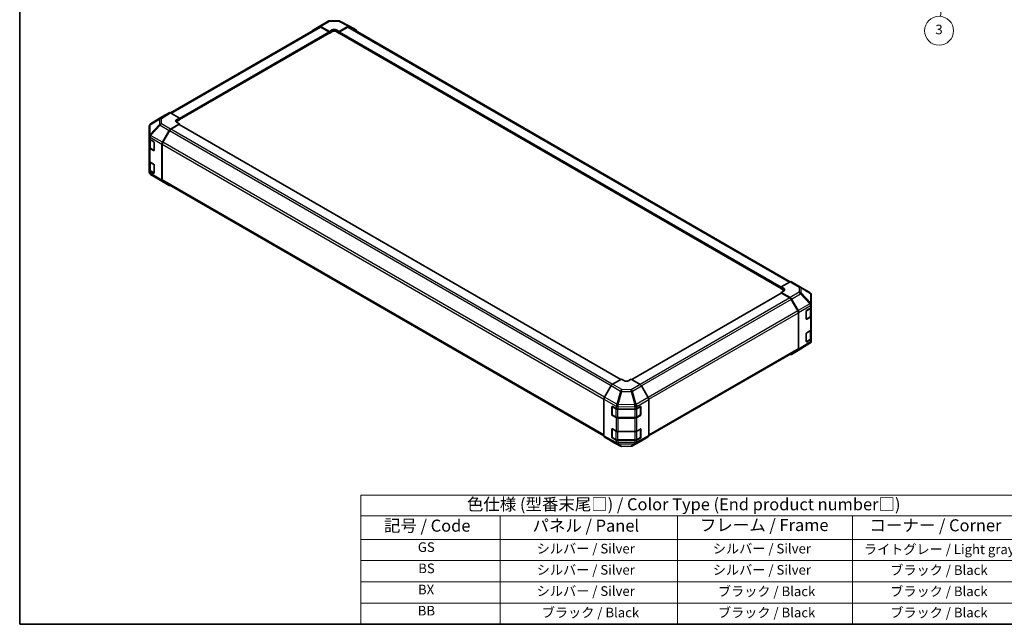
# Model space of a CAD drawing. Units: millimetres. Extents: x 0 to 7098, y 0 to 1265.
# Drawn here: x 0 to 511, y 0 to 313 of the extents above; entities that cross this region are included whole.
import ezdxf

# ---------------------------------------------------------------- set-up
doc = ezdxf.new("R2010")
doc.units = ezdxf.units.MM
for name, color, linetype, lineweight in [('Border (ISO)', 7, 'Continuous', 35), ('Symbol (ISO)', 7, 'Continuous', 18), ('Visible (ISO)', 7, 'Continuous', 35), ('Visible Narrow (ISO)', 7, 'Continuous', 25)]:
    doc.layers.add(name, color=color, linetype=linetype, lineweight=lineweight)
doc.layers.add('Symbol (TK)', color=100, linetype='Continuous', lineweight=18, true_color=0x00ff3f)
doc.styles.add('Note Text (TK)', font='txt')
doc.styles.add('Note Text (TK2)', font='txt')

# ---------------------------------------------------------------- blocks, each defined once
blk = doc.blocks.new('図面枠 tk図枠')
at = {"layer": 'Border (ISO)'}
for p, q in [((14.5, 289), (14.5, 8)), ((14.5, 8), (405.5, 8))]:
    blk.add_line(p, q, dxfattribs=at)
blk = doc.blocks.new('テーブル2')
at = {"layer": 'Symbol (ISO)'}
for p, q in [((85.27, 34.78), (222.5, 34.78)), ((85.27, 34.78), (85.27, 30.5)), ((222.5, 34.78), (222.5, 30.5)), ((85.27, 30.5), (222.5, 30.5)), ((85.27, 30.5), (85.27, 25.6)), ((114.21, 30.5), (114.21, 25.6)), ((150.97, 30.5), (150.97, 25.6)), ((187.31, 30.5), (187.31, 25.6)), ((222.5, 30.5), (222.5, 25.6)), ((85.27, 25.6), (222.5, 25.6)), ((85.27, 25.6), (85.27, 8)), ((114.21, 25.6), (114.21, 8)), ((150.97, 25.6), (150.97, 8)), ((187.31, 25.6), (187.31, 8)), ((222.5, 25.6), (222.5, 8)), ((85.27, 21.2), (222.5, 21.2)), ((85.27, 16.8), (222.5, 16.8)), ((85.27, 12.4), (222.5, 12.4)), ((85.27, 8), (222.5, 8))]:
    blk.add_line(p, q, dxfattribs=at)
at = {"layer": 'Symbol (ISO)', "color": 7, "attachment_point": 7}
for s, insert, char_height, style in [('色仕様 (型番末尾□) / Color Type (End product number□)', (107.31, 30.86), 2.5, 'Note Text (TK)'), ('記号 / Code', (90.1, 26.43), 2.5, 'Note Text (TK)'), ('パネル / Panel', (120.92, 26.43), 2.5, 'Note Text (TK)'), ('フレーム / Frame', (155.66, 26.56), 2.5, 'Note Text (TK)'), ('コーナー / Corner', (190.85, 26.5), 2.5, 'Note Text (TK)'), ('GS', (97.12, 22.38), 2, 'Note Text (TK2)'), ('シルバー / Silver', (121.79, 22.07), 2, 'Note Text (TK2)'), ('シルバー / Silver', (158.34, 22.07), 2, 'Note Text (TK2)'), ('ライトグレー / Light gray', (189.68, 21.93), 2, 'Note Text (TK2)'), ('BS', (97.2, 17.98), 2, 'Note Text (TK2)'), ('シルバー / Silver', (121.79, 17.67), 2, 'Note Text (TK2)'), ('シルバー / Silver', (158.34, 17.67), 2, 'Note Text (TK2)'), ('ブラック / Black', (195.15, 17.61), 2, 'Note Text (TK2)'), ('BX', (97.15, 13.58), 2, 'Note Text (TK2)'), ('シルバー / Silver', (121.79, 13.27), 2, 'Note Text (TK2)'), ('ブラック / Black', (159.39, 13.21), 2, 'Note Text (TK2)'), ('ブラック / Black', (195.15, 13.21), 2, 'Note Text (TK2)'), ('BB', (97.1, 9.2), 2, 'Note Text (TK2)'), ('ブラック / Black', (122.84, 8.81), 2, 'Note Text (TK2)'), ('ブラック / Black', (159.39, 8.81), 2, 'Note Text (TK2)'), ('ブラック / Black', (195.15, 8.81), 2, 'Note Text (TK2)')]:
    blk.add_mtext(s, dxfattribs=dict(at, insert=insert, char_height=char_height, style=style))
blk = doc.blocks.new('バルーン4')
at = {"layer": 'Symbol (TK)', "color": 100, "true_color": 0x00ff40}
for p, q in [((207.39, 150.67), (206.62, 148.24)), ((207.12, 148.19), (207.39, 150.67)), ((207.61, 148.13), (207.39, 150.67)), ((207.12, 148.19), (205.59, 134.08))]:
    blk.add_line(p, q, dxfattribs=at)
at = {"layer": 'Symbol (TK)'}
blk.add_circle((205.27, 131.11), 3, dxfattribs=at)
at = {"layer": 'Symbol (TK)', "color": 7, "insert": (205.27, 131.1), "char_height": 2, "attachment_point": 5, "style": 'Note Text (TK2)'}
blk.add_mtext('3', dxfattribs=at)

msp = doc.modelspace()

# ---------------------------------------------------------------- linework, layer by layer
at = {"layer": 'Visible (ISO)'}
for p, q in [((155.3148, 309.9902), (160.0336, 312.7146)), ((160.7335, 312.9059), (165.4423, 312.9533)), ((166.1333, 312.783), (171.0338, 310.1479)), ((78.2211, 265.1713), (155.4546, 309.7621)), ((82.8679, 261.668), (160.5757, 306.5326)), ((151.848, 307.9181), (155.3086, 309.9865)), ((156.0115, 309.9294), (160.6497, 307.345)), ((160.3971, 307.2501), (156.1688, 309.6913)), ((160.5017, 306.4899), (160.6497, 306.4045)), ((160.6497, 307.345), (162.1649, 308.2199)), ((160.6497, 306.4045), (160.6497, 307.345)), ((162.1649, 307.2793), (160.6497, 306.4045)), ((160.6497, 306.6961), (160.6497, 306.8127)), ((164.1852, 308.2402), (165.7004, 307.3959)), ((165.7004, 306.4045), (164.1852, 307.2793)), ((165.7004, 307.3959), (170.3322, 310.0701)), ((165.7004, 307.3959), (165.7004, 306.4045)), ((165.7004, 306.8127), (165.7004, 306.6961)), ((165.7004, 306.4045), (165.8484, 306.4899)), ((165.7744, 306.5326), (395.0051, 174.1862)), ((170.1812, 309.6913), (165.953, 307.2501)), ((170.8955, 309.7621), (399.7901, 177.6097)), ((171.0464, 310.1409), (174.496, 308.1492)), ((74.06, 263.2345), (67.8995, 259.425)), ((77.522, 265.2335), (74.0723, 263.2419)), ((82.8679, 262.4886), (78.2362, 265.1628)), ((81.3527, 261.5833), (82.8679, 262.4886)), ((82.8679, 261.4972), (81.3527, 260.6223)), ((82.8679, 262.4886), (82.8679, 261.4972)), ((82.8679, 261.9054), (82.8679, 261.7888)), ((67.2106, 258.1932), (67.2106, 253.0869)), ((67.4671, 259.01), (67.4788, 259.0267)), ((74.0662, 249.9314), (77.5269, 255.9958)), ((77.6728, 255.9399), (74.2239, 249.9663)), ((78.2297, 256.7503), (82.8679, 259.5217)), ((82.6154, 259.1352), (78.3871, 256.694)), ((82.8679, 259.5217), (81.3527, 260.3965)), ((311.7721, 126.9523), (82.794, 259.1528)), ((82.8679, 259.1101), (82.8679, 259.5217)), ((67.2106, 253.0869), (67.2106, 253.0791)), ((67.2106, 253.0791), (67.2106, 251.9242)), ((67.2106, 247.2585), (67.2106, 251.9242)), ((67.4126, 251.5014), (67.4126, 247.4335)), ((67.629, 251.341), (69.4834, 250.2703)), ((67.2106, 247.2585), (67.2106, 240.26)), ((69.4834, 245.6046), (67.629, 246.6753)), ((67.8754, 246.7522), (69.728, 245.6825)), ((69.7359, 249.8329), (69.7359, 245.7504)), ((73.7765, 248.9466), (73.7765, 230.3068)), ((73.9281, 248.9707), (73.9281, 230.4577)), ((67.2106, 235.5943), (67.2106, 240.26)), ((67.2106, 235.5943), (67.2106, 234.4393)), ((67.4126, 239.8371), (67.4126, 235.7692)), ((67.629, 239.6768), (69.4834, 238.6061)), ((69.4834, 233.9404), (67.629, 235.0111)), ((67.8754, 235.0879), (69.728, 234.0183)), ((69.7359, 238.1687), (69.7359, 234.0862)), ((67.2106, 234.4393), (67.2106, 234.4393)), ((72.8011, 230.3166), (67.9116, 233.2098)), ((72.8143, 230.3089), (77.5331, 227.5845)), ((77.5269, 227.5881), (74.0662, 229.6565)), ((74.2239, 229.8037), (303.0813, 97.6729)), ((399.6432, 177.5403), (395.0051, 174.956)), ((395.0051, 174.0154), (395.0051, 174.956)), ((395.0051, 174.956), (396.5203, 174.0811)), ((395.0051, 174.307), (395.0051, 174.4236)), ((396.5203, 173.1406), (395.0051, 174.0154)), ((400.3399, 177.6011), (405.0587, 174.8767)), ((405.0719, 174.8689), (409.9613, 171.9757)), ((395.079, 171.6711), (317.5736, 126.9233)), ((396.5203, 172.9351), (395.0051, 172.0908)), ((395.0051, 172.0908), (399.6368, 169.4166)), ((395.0051, 172.0908), (395.0051, 171.6284)), ((399.4859, 169.2122), (395.2576, 171.6534)), ((400.351, 168.6627), (403.8006, 162.6878)), ((410.6624, 165.8152), (410.6624, 170.7463)), ((403.649, 162.4845), (400.2002, 168.4582)), ((408.3146, 162.8318), (410.2615, 163.9958)), ((410.4604, 159.9517), (410.4604, 164.1459)), ((410.6624, 164.5687), (410.6624, 165.8152)), ((410.6624, 164.5687), (410.6624, 159.903)), ((403.9449, 142.9759), (403.9449, 161.4889)), ((404.0964, 161.6924), (404.0964, 142.5975)), ((408.0665, 158.3094), (408.0665, 162.3919)), ((408.1432, 158.1997), (409.9976, 159.2704)), ((410.2615, 159.3301), (408.3146, 158.1661)), ((410.6624, 152.9045), (410.6624, 159.903)), ((408.0665, 146.6452), (408.0665, 150.7276)), ((408.3146, 151.1676), (410.2615, 152.3315)), ((410.4604, 148.2875), (410.4604, 152.4816)), ((410.6624, 152.9045), (410.6624, 148.2388)), ((410.6624, 146.9923), (410.6624, 148.2388)), ((409.9735, 145.7605), (403.813, 141.951)), ((408.1432, 146.5355), (409.9976, 147.6062)), ((410.2615, 147.6658), (408.3146, 146.5019)), ((410.4059, 146.1756), (410.3942, 146.1588)), ((326.2855, 97.6561), (403.649, 142.322)), ((403.8006, 141.9436), (400.351, 139.952)), ((306.8266, 123.7554), (303.377, 117.7805)), ((312.1725, 127.1835), (307.5408, 124.5093)), ((313.6878, 126.2781), (312.1725, 127.1835)), ((317.2233, 127.1326), (315.7081, 126.2578)), ((321.8615, 124.3612), (317.2233, 127.1326)), ((326.025, 117.5423), (322.5643, 123.6068)), ((303.0812, 116.785), (303.0812, 97.6902)), ((307.1923, 108.7364), (307.1923, 112.8189)), ((307.3116, 112.9531), (307.3116, 108.6373)), ((307.4493, 112.9672), (309.4653, 111.8432)), ((320.1671, 111.8533), (322.0215, 112.924)), ((322.0843, 112.951), (322.0843, 108.6373)), ((322.2741, 112.7781), (322.2741, 108.6957)), ((326.3147, 116.5575), (326.3147, 97.9177)), ((307.4187, 108.4518), (309.2731, 107.3811)), ((309.4653, 107.1775), (307.4493, 108.3015)), ((310.4576, 111.6117), (319.157, 111.6117)), ((320.1227, 107.3811), (321.9772, 108.4518)), ((322.0215, 108.2583), (320.1671, 107.1876)), ((310.2389, 107.1471), (319.157, 107.1471)), ((319.157, 106.946), (310.4576, 106.946)), ((307.1923, 97.0721), (307.1923, 101.1546)), ((307.3116, 101.2889), (307.3116, 96.9731)), ((307.4493, 101.303), (309.4653, 100.179)), ((310.4576, 99.9475), (319.157, 99.9475)), ((320.1671, 100.1891), (322.0215, 101.2597)), ((322.0843, 101.2868), (322.0843, 96.9731)), ((322.2741, 101.1139), (322.2741, 97.0314)), ((322.5643, 95.199), (326.025, 97.2674)), ((303.377, 97.0363), (306.8266, 95.0447)), ((306.8392, 95.0377), (311.7397, 92.4025)), ((307.4187, 96.7875), (309.2731, 95.7169)), ((309.4653, 95.5133), (307.4493, 96.6373)), ((310.2389, 95.4828), (319.157, 95.4828)), ((319.157, 95.2818), (310.4576, 95.2818)), ((312.4307, 92.2322), (317.1394, 92.2797)), ((317.8393, 92.471), (322.5581, 95.1954)), ((320.1227, 95.7169), (321.9772, 96.7875)), ((322.0215, 96.594), (320.1671, 95.5234))]:
    msp.add_line(p, q, dxfattribs=at)
for centre, radius, start, end in [((160.7479, 311.4774), 1.4286, 90.577389, 120), ((165.4567, 311.5248), 1.4286, 61.731699, 90.577389), ((68.6391, 258.1932), 1.4286, 145.128708, 180), ((68.6508, 258.21), 1.4286, 121.731699, 145.128708), ((68.6391, 234.4393), 1.4286, 180, 239.386066), ((73.5286, 231.5461), 1.4286, 239.386066, 240), ((404.3444, 173.6395), 1.4286, 59.386066, 60), ((409.2338, 170.7463), 1.4286, 0, 59.386066), ((408.036, 158.3853), 0.2143, 288.129254, 300), ((408.036, 146.7211), 0.2143, 288.129254, 300), ((409.2222, 146.9756), 1.4286, 301.731699, 325.128708), ((409.2338, 146.9923), 1.4286, 325.128708, 0), ((307.5258, 112.9531), 0.2143, 168.129254, 180), ((307.5258, 108.6373), 0.2143, 180, 240), ((321.87, 108.6373), 0.2143, 300, 0), ((307.5258, 101.2889), 0.2143, 168.129254, 180), ((307.5258, 96.9731), 0.2143, 180, 240), ((312.4163, 93.6607), 1.4286, 241.731699, 270.577389), ((317.1251, 93.7082), 1.4286, 270.577389, 300), ((321.87, 96.9731), 0.2143, 300, 0)]:
    msp.add_arc(centre, radius, start, end, dxfattribs=at)
for centre, major_axis, ratio, start_param, end_param in [((152.5684, 306.6846), (-0.7143, 1.2372), 0.57735027, 0.00872665, 0.54430201), ((156.0291, 308.753), (-0.7143, 1.2372), 0.57735027, 5.51524044, 6.29191195), ((156.1688, 308.5249), (-0.7143, 1.2372), 0.57735027, 5.49778714, 6.28318531), ((160.3971, 306.9585), (-0.1786, 0.3093), 0.57735027, 3.92699082, 5.49778714), ((160.3971, 306.8419), (0.1786, -0.3093), 0.57735027, 0, 0.78539816), ((163.175, 307.657), (-1.4285, -0.0212), 0.56718765, 3.91856353, 5.48935986), ((163.175, 306.6961), (-1.4286, 0), 0.57735027, 3.92699082, 5.49778714), ((165.953, 306.9585), (-0.1786, -0.3093), 0.57735027, 3.92699082, 5.49778714), ((165.953, 306.8419), (-0.1786, -0.3093), 0.57735027, 5.49778714, 6.28318531), ((170.1812, 308.5249), (0.7143, 1.2372), 0.57735027, 0, 0.78539816), ((170.3319, 308.9033), (0.7145, 1.2376), 0.57717444, 0, 0.78524587), ((173.7815, 306.9117), (0.7145, 1.2376), 0.57717444, 5.51284541, 6.28318531), ((74.7869, 262.0044), (-0.7145, 1.2376), 0.57717444, 0, 0.01744798), ((78.2365, 263.996), (-0.7145, 1.2376), 0.57717444, 5.49793944, 6.28318531), ((82.3628, 261.0001), (1.4285, 0.022), 0.58733688, 2.34715785, 3.91795418), ((82.3628, 260.0391), (-1.4286, 0), 0.57735027, 5.49778714, 5.67621661), ((78.2474, 255.5943), (0.7143, 1.2372), 0.57735027, 0.80285146, 1.57952297), ((78.3871, 255.5275), (-0.7143, -1.2372), 0.57735027, 3.92699082, 4.71238898), ((82.6154, 258.8436), (0.1786, 0.3093), 0.57735027, 0, 0.78539816), ((68.6391, 251.9242), (-1.4286, 0), 0.57735027, 0, 0.78539816), ((68.6391, 247.2585), (-1.4286, 0), 0.57735027, 0, 0.78539816), ((69.4834, 249.9787), (-0.1786, 0.3093), 0.57735027, 3.92699082, 5.49778714), ((69.4834, 245.8963), (0.1786, -0.3093), 0.57735027, 5.49778714, 7.06858347), ((74.7867, 249.5298), (0.7143, 1.2372), 0.57735027, 1.57952297, 2.35619449), ((74.9382, 249.5539), (-0.7143, -1.2372), 0.57735027, 4.71238898, 5.49778714), ((68.6391, 240.26), (-1.4286, 0), 0.57735027, 0, 0.78539816), ((68.6391, 235.5943), (-1.4286, 0), 0.57735027, 0, 0.78539816), ((69.4834, 238.3145), (-0.1786, 0.3093), 0.57735027, 3.92699082, 5.49778714), ((69.4834, 234.232), (0.1786, -0.3093), 0.57735027, 5.49778714, 7.06858347), ((74.7867, 230.89), (-0.7143, -1.2372), 0.57735027, 5.49778714, 6.27445866), ((74.9382, 231.0409), (-0.7143, -1.2372), 0.57735027, 5.49778714, 6.28318531), ((78.2474, 228.8216), (-0.7143, -1.2372), 0.57735027, 6.27445866, 6.90497801), ((395.5101, 173.5183), (-1.4285, 0.0212), 0.56718765, 2.36462177, 3.9354181), ((399.6256, 176.3639), (0.7143, 1.2372), 0.57735027, 0, 0.76794487), ((395.2576, 171.3618), (-0.1786, 0.3093), 0.57735027, 5.49778714, 6.28318531), ((395.5101, 172.5574), (-1.4286, 0), 0.57735027, 3.76091871, 3.92699082), ((399.4859, 168.0458), (-0.7143, 1.2372), 0.57735027, 4.71238898, 5.49778714), ((399.6365, 168.2502), (0.7143, -1.2372), 0.57752615, 1.57079633, 2.3560422), ((409.2338, 164.5687), (1.4286, 0), 0.57735027, 5.51524044, 6.28318531), ((402.9348, 162.0721), (-0.7143, 1.2372), 0.57735027, 3.92699082, 4.71238898), ((403.0861, 162.2753), (0.7143, -1.2372), 0.57752615, 0.78555046, 1.57079633), ((408.3146, 162.5402), (-0.174, -0.3119), 0.56718765, 3.91856353, 5.48935986), ((409.2338, 159.903), (1.4286, 0), 0.57735027, 5.51524044, 6.28318531), ((408.3146, 158.4577), (-0.174, -0.3119), 0.56718765, 5.48935986, 7.06015619), ((408.3146, 150.876), (-0.174, -0.3119), 0.56718765, 3.91856353, 5.48935986), ((409.2338, 152.9045), (1.4286, 0), 0.57735027, 5.51524044, 6.28318531), ((409.2338, 148.2388), (1.4286, 0), 0.57735027, 5.51524044, 6.28318531), ((408.3146, 146.7935), (-0.174, -0.3119), 0.56718765, 5.48935986, 7.06015619), ((399.6365, 141.1895), (0.7145, -1.2376), 0.57717444, 5.51284541, 6.28318531), ((402.9348, 143.5592), (0.7143, -1.2372), 0.57735027, 0, 0.78539816), ((403.0861, 143.1812), (0.7145, -1.2376), 0.57717444, 0, 0.78524587), ((307.5411, 123.3429), (-0.7143, -1.2372), 0.57752615, 3.92714311, 4.71238898), ((314.6979, 126.8613), (1.4285, -0.022), 0.58733688, 3.93602746, 5.50682378), ((321.8439, 123.2052), (-0.7143, 1.2372), 0.57735027, 4.70366233, 5.48033385), ((304.0915, 117.368), (-0.7143, -1.2372), 0.57752615, 4.71238898, 5.49763485), ((325.3045, 117.1408), (-0.7143, 1.2372), 0.57735027, 3.92699082, 4.70366233), ((307.4493, 112.6756), (0.1833, -0.3065), 0.58733688, 2.34715785, 3.91795418), ((322.0215, 112.6323), (0.1786, 0.3093), 0.57735027, 5.49778714, 7.06858347), ((307.4493, 108.5931), (0.1833, -0.3065), 0.58733688, 3.91795418, 5.4887505), ((310.4576, 112.4365), (1.4286, 0), 0.57735027, 3.94444411, 4.71238898), ((319.157, 112.4365), (1.4286, 0), 0.57735027, 4.71238898, 5.49778714), ((322.0215, 108.5499), (0.1786, 0.3093), 0.57735027, 3.92699082, 5.49778714), ((310.4576, 107.7708), (-1.4286, 0), 0.57735027, 0.80285146, 1.57079633), ((319.157, 107.7708), (-1.4286, 0), 0.57735027, 1.57079633, 2.35619449), ((304.0915, 98.2739), (-0.7145, -1.2376), 0.57717444, 5.49793944, 6.28318531), ((307.4493, 101.0114), (0.1833, -0.3065), 0.58733688, 2.34715785, 3.91795418), ((307.4493, 96.9289), (0.1833, -0.3065), 0.58733688, 3.91795418, 5.4887505), ((310.4576, 100.7723), (1.4286, 0), 0.57735027, 3.94444411, 4.71238898), ((319.157, 100.7723), (1.4286, 0), 0.57735027, 4.71238898, 5.49778714), ((322.0215, 100.9681), (0.1786, 0.3093), 0.57735027, 5.49778714, 7.06858347), ((325.3045, 98.5009), (0.7143, -1.2372), 0.57735027, 0.00872665, 0.78539816), ((307.5411, 96.2822), (-0.7145, -1.2376), 0.57717444, 0, 0.01744798), ((310.4576, 96.1066), (-1.4286, 0), 0.57735027, 0.80285146, 1.57079633), ((319.157, 96.1066), (-1.4286, 0), 0.57735027, 1.57079633, 2.35619449), ((322.0215, 96.8856), (0.1786, 0.3093), 0.57735027, 3.92699082, 5.49778714), ((321.8439, 96.4326), (0.7143, -1.2372), 0.57735027, 0, 0.00872665)]:
    msp.add_ellipse(centre, major_axis=major_axis, ratio=ratio, start_param=start_param, end_param=end_param, dxfattribs=at)
for points, knots in [([(67.4126, 247.4335), (67.4126, 247.3773), (67.4203, 247.3212), (67.45, 247.213), (67.4719, 247.1609), (67.5272, 247.0626), (67.5606, 247.0164), (67.6365, 246.9304), (67.6791, 246.8905), (67.7718, 246.8168), (67.822, 246.783), (67.8754, 246.7522)], [0.785398163, 0.785398163, 0.785398163, 0.785398163, 0.942477796, 0.942477796, 1.099557429, 1.099557429, 1.256637061, 1.256637061, 1.413716694, 1.413716694, 1.570796327, 1.570796327, 1.570796327, 1.570796327]), ([(67.4126, 235.7692), (67.4126, 235.7131), (67.4203, 235.657), (67.45, 235.5488), (67.4719, 235.4966), (67.5272, 235.3984), (67.5606, 235.3522), (67.6365, 235.2661), (67.6791, 235.2262), (67.7718, 235.1525), (67.822, 235.1187), (67.8754, 235.0879)], [0.785398163, 0.785398163, 0.785398163, 0.785398163, 0.942477796, 0.942477796, 1.099557429, 1.099557429, 1.256637061, 1.256637061, 1.413716694, 1.413716694, 1.570796327, 1.570796327, 1.570796327, 1.570796327]), ([(409.9976, 159.2704), (410.051, 159.3012), (410.1011, 159.335), (410.1939, 159.4087), (410.2365, 159.4486), (410.3124, 159.5347), (410.3458, 159.5808), (410.4011, 159.6791), (410.423, 159.7312), (410.4527, 159.8395), (410.4604, 159.8956), (410.4604, 159.9517)], [0, 0, 0, 0, 0.157079633, 0.157079633, 0.314159265, 0.314159265, 0.471238898, 0.471238898, 0.628318531, 0.628318531, 0.785398163, 0.785398163, 0.785398163, 0.785398163]), ([(409.9976, 147.6062), (410.051, 147.637), (410.1011, 147.6708), (410.1939, 147.7445), (410.2365, 147.7844), (410.3124, 147.8704), (410.3458, 147.9166), (410.4011, 148.0149), (410.423, 148.067), (410.4527, 148.1752), (410.4604, 148.2313), (410.4604, 148.2875)], [0, 0, 0, 0, 0.157079633, 0.157079633, 0.314159265, 0.314159265, 0.471238898, 0.471238898, 0.628318531, 0.628318531, 0.785398163, 0.785398163, 0.785398163, 0.785398163]), ([(309.2731, 107.3811), (309.3265, 107.3503), (309.3831, 107.3225), (309.5015, 107.2728), (309.5633, 107.251), (309.691, 107.2134), (309.7569, 107.1977), (309.8914, 107.1724), (309.9601, 107.1629), (310.0988, 107.1502), (310.1688, 107.1471), (310.2389, 107.1471)], [0, 0, 0, 0, 0.157079633, 0.157079633, 0.314159265, 0.314159265, 0.471238898, 0.471238898, 0.628318531, 0.628318531, 0.785398163, 0.785398163, 0.785398163, 0.785398163]), ([(319.157, 107.1471), (319.227, 107.1471), (319.2971, 107.1502), (319.4358, 107.1629), (319.5044, 107.1724), (319.639, 107.1977), (319.7049, 107.2134), (319.8326, 107.251), (319.8944, 107.2728), (320.0128, 107.3225), (320.0694, 107.3503), (320.1227, 107.3811)], [0.785398163, 0.785398163, 0.785398163, 0.785398163, 0.942477796, 0.942477796, 1.099557429, 1.099557429, 1.256637061, 1.256637061, 1.413716694, 1.413716694, 1.570796327, 1.570796327, 1.570796327, 1.570796327]), ([(309.2731, 95.7169), (309.3265, 95.6861), (309.3831, 95.6582), (309.5015, 95.6086), (309.5633, 95.5867), (309.691, 95.5492), (309.7569, 95.5334), (309.8914, 95.5082), (309.9601, 95.4987), (310.0988, 95.486), (310.1688, 95.4828), (310.2389, 95.4828)], [0, 0, 0, 0, 0.157079633, 0.157079633, 0.314159265, 0.314159265, 0.471238898, 0.471238898, 0.628318531, 0.628318531, 0.785398163, 0.785398163, 0.785398163, 0.785398163]), ([(319.157, 95.4828), (319.227, 95.4828), (319.2971, 95.486), (319.4358, 95.4987), (319.5044, 95.5082), (319.639, 95.5334), (319.7049, 95.5492), (319.8326, 95.5867), (319.8944, 95.6086), (320.0128, 95.6582), (320.0694, 95.6861), (320.1227, 95.7169)], [0.785398163, 0.785398163, 0.785398163, 0.785398163, 0.942477796, 0.942477796, 1.099557429, 1.099557429, 1.256637061, 1.256637061, 1.413716694, 1.413716694, 1.570796327, 1.570796327, 1.570796327, 1.570796327])]:
    msp.add_open_spline(points, degree=3, knots=knots, dxfattribs=at)
at = {"layer": 'Visible Narrow (ISO)'}
for p, q in [((156.0115, 309.9294), (160.7303, 312.6538)), ((160.7303, 312.6538), (165.4391, 312.7013)), ((165.4391, 312.7013), (170.3322, 310.0701)), ((78.6396, 264.9298), (156.1688, 309.6913)), ((82.8679, 262.4886), (160.3971, 307.2501)), ((82.8679, 261.9054), (160.6497, 306.8127)), ((82.8679, 261.7888), (160.6497, 306.6961)), ((162.1649, 307.2793), (162.1649, 308.2199)), ((164.1852, 307.2793), (164.1852, 308.2402)), ((165.7004, 306.8127), (395.0051, 174.4236)), ((165.7004, 306.6961), (395.0051, 174.307)), ((165.953, 307.2501), (395.0499, 174.9809)), ((170.1812, 309.6913), (399.3533, 177.3788)), ((67.6344, 259.0224), (72.5122, 261.8972)), ((67.9118, 259.4324), (74.0723, 263.2419)), ((72.7896, 262.3071), (67.9118, 259.4324)), ((72.5122, 261.8972), (72.5122, 259.1311)), ((77.522, 265.2335), (72.7896, 262.3071)), ((73.5109, 262.2408), (78.2362, 265.1628)), ((73.5109, 259.4747), (73.5109, 262.2408)), ((81.3527, 260.6223), (81.3527, 261.5833)), ((72.5122, 259.1311), (67.6228, 253.8993)), ((67.6228, 259.0057), (67.6344, 259.0224)), ((67.6228, 253.8993), (67.6228, 259.0057)), ((67.9186, 253.4885), (72.8081, 258.7202)), ((72.8081, 258.7202), (77.5269, 255.9958)), ((78.2297, 256.7503), (73.5109, 259.4747)), ((306.7757, 123.6673), (77.6728, 255.9399)), ((307.4438, 124.448), (78.3871, 256.694)), ((311.6675, 126.8919), (82.6154, 259.1352)), ((67.629, 252.4959), (73.7765, 248.9466)), ((67.629, 251.341), (67.629, 252.4959)), ((67.831, 251.166), (69.6349, 250.1245)), ((67.831, 246.8503), (67.831, 251.166)), ((67.9186, 253.4807), (67.9186, 253.4885)), ((74.0662, 249.9314), (67.9186, 253.4807)), ((67.629, 239.6768), (67.629, 246.6753)), ((69.6854, 245.7796), (67.831, 246.8503)), ((69.6732, 245.7142), (69.4834, 245.6046)), ((69.6854, 250.0371), (69.6854, 245.7796)), ((73.9281, 248.9707), (303.0812, 116.6691)), ((303.3286, 117.6927), (74.2239, 249.9663)), ((67.629, 233.8561), (67.629, 235.0111)), ((67.831, 239.5018), (69.6349, 238.4603)), ((67.831, 235.186), (67.831, 239.5018)), ((69.6854, 234.1154), (67.831, 235.186)), ((69.6854, 238.3728), (69.6854, 234.1154)), ((73.7765, 230.3068), (67.629, 233.8561)), ((67.9186, 233.2058), (74.0662, 229.6565)), ((67.9186, 233.2057), (67.9186, 233.2058)), ((72.8081, 230.3125), (67.9186, 233.2057)), ((69.6732, 234.05), (69.4834, 233.9404)), ((77.5269, 227.5881), (72.8081, 230.3125)), ((303.0812, 98.1561), (73.9281, 230.4577)), ((396.5203, 173.1406), (396.5203, 174.0811)), ((399.6432, 177.5403), (404.362, 174.8159)), ((404.362, 174.8159), (404.362, 172.1448)), ((405.3608, 171.7951), (405.3608, 174.4663)), ((405.3608, 174.4663), (410.2502, 171.5731)), ((395.2576, 171.6534), (317.6764, 126.8619)), ((399.4859, 169.2122), (321.8321, 124.3788)), ((404.362, 172.1448), (399.6368, 169.4166)), ((400.351, 168.6627), (405.0834, 171.395)), ((405.0834, 171.395), (409.9612, 166.2446)), ((410.2385, 166.6447), (405.3608, 171.7951)), ((410.2502, 171.5731), (410.2502, 166.6419)), ((400.2002, 168.4582), (322.5521, 123.628)), ((409.9612, 166.2446), (403.8006, 162.6878)), ((404.0964, 161.6924), (410.2498, 165.245)), ((408.1875, 162.6136), (410.042, 163.6843)), ((410.042, 163.6843), (410.042, 159.3685)), ((410.2502, 166.6419), (410.2385, 166.6447)), ((410.2498, 165.245), (410.2615, 165.2422)), ((410.2615, 165.2422), (410.2615, 163.9958)), ((403.649, 162.4845), (325.971, 117.6371)), ((326.3105, 116.6666), (403.9449, 161.4889)), ((408.1875, 158.2978), (408.1875, 162.6136)), ((410.042, 159.3685), (408.1875, 158.2978)), ((410.2615, 159.3301), (410.2615, 152.3315)), ((408.3146, 158.1661), (408.1998, 158.2324)), ((408.1875, 150.9494), (410.042, 152.02)), ((408.1875, 146.6336), (408.1875, 150.9494)), ((410.042, 152.02), (410.042, 147.7042)), ((410.2498, 146.4026), (404.0964, 142.5975)), ((410.042, 147.7042), (408.1875, 146.6336)), ((408.3146, 146.5019), (408.1998, 146.5682)), ((410.2615, 146.4194), (410.2498, 146.4026)), ((410.2615, 147.6658), (410.2615, 146.4194)), ((403.9449, 142.9759), (326.3147, 98.1561)), ((306.8266, 123.7554), (311.7271, 120.9261)), ((312.4339, 121.6843), (307.5408, 124.5093)), ((321.8615, 124.3612), (317.1427, 121.6368)), ((317.8455, 120.8824), (322.5643, 123.6068)), ((309.7564, 114.0974), (303.377, 117.7805)), ((311.7271, 120.9261), (309.7564, 114.0974)), ((310.4579, 113.9323), (312.4287, 120.761)), ((312.4287, 120.761), (317.1374, 120.7136)), ((317.1427, 121.6368), (312.4339, 121.6843)), ((317.1374, 120.7136), (319.1627, 113.8282)), ((319.8708, 113.9969), (317.8455, 120.8824)), ((326.025, 117.5423), (319.8774, 113.993)), ((303.0812, 116.785), (309.4532, 113.1062)), ((307.1923, 112.8189), (307.3116, 112.8877)), ((307.3743, 112.8656), (309.2287, 111.795)), ((307.3743, 108.5499), (307.3743, 112.8656)), ((309.4532, 113.1062), (309.4653, 113.0896)), ((309.4653, 113.0896), (309.4653, 111.8432)), ((310.4576, 112.8582), (319.1503, 112.7706)), ((310.4576, 111.6117), (310.4576, 112.8582)), ((310.47, 113.9158), (310.4579, 113.9323)), ((319.1627, 113.8282), (310.47, 113.9158)), ((319.1503, 112.7706), (319.157, 112.7667)), ((319.157, 112.7667), (319.157, 111.6117)), ((319.8774, 113.993), (319.8708, 113.9969)), ((320.1671, 113.0082), (326.3147, 116.5575)), ((320.1671, 111.8533), (320.1671, 113.0082)), ((320.1671, 111.795), (322.0215, 112.8656)), ((322.0215, 112.8656), (322.0215, 108.5499)), ((322.0843, 112.8877), (322.2741, 112.7781)), ((307.3116, 108.8052), (307.1923, 108.7364)), ((309.2287, 107.4792), (307.3743, 108.5499)), ((307.4493, 108.3015), (307.5641, 108.3678)), ((309.2287, 111.795), (309.2287, 107.4792)), ((310.2389, 111.5534), (310.2389, 111.6214)), ((310.2389, 111.5534), (319.157, 111.5534)), ((310.2389, 107.2376), (310.2389, 111.5534)), ((319.157, 111.5534), (319.157, 111.6117)), ((319.157, 111.5534), (319.157, 107.2376)), ((320.1671, 107.4792), (320.1671, 111.795)), ((322.0215, 108.5499), (320.1671, 107.4792)), ((321.8318, 108.3678), (322.0215, 108.2583)), ((322.2741, 108.6957), (322.0843, 108.8052)), ((309.4653, 107.1775), (309.4653, 100.179)), ((310.2389, 107.1471), (310.2389, 107.2376)), ((319.157, 107.2376), (310.2389, 107.2376)), ((310.4576, 99.9475), (310.4576, 106.946)), ((319.157, 107.1471), (319.157, 107.2376)), ((319.157, 106.946), (319.157, 99.9475)), ((320.1671, 100.1891), (320.1671, 107.1876)), ((309.4532, 94.2638), (303.0812, 97.6902)), ((307.1923, 101.1546), (307.3116, 101.2235)), ((307.3116, 97.141), (307.1923, 97.0721)), ((307.3743, 101.2014), (309.2287, 100.1307)), ((307.3743, 96.8856), (307.3743, 101.2014)), ((309.2287, 100.1307), (309.2287, 95.815)), ((310.2389, 99.8892), (310.2389, 99.9572)), ((310.2389, 99.8892), (319.157, 99.8892)), ((310.2389, 95.5734), (310.2389, 99.8892)), ((319.157, 99.8892), (319.157, 99.9475)), ((319.157, 99.8892), (319.157, 95.5734)), ((319.8774, 93.7181), (326.025, 97.2674)), ((320.1671, 100.1307), (322.0215, 101.2014)), ((320.1671, 95.815), (320.1671, 100.1307)), ((326.3147, 97.9177), (320.1671, 94.3684)), ((322.0215, 101.2014), (322.0215, 96.8856)), ((322.0843, 101.2235), (322.2741, 101.1139)), ((322.2741, 97.0314), (322.0843, 97.141)), ((303.377, 97.0363), (309.7564, 93.6059)), ((311.7271, 92.4095), (306.8266, 95.0447)), ((309.2287, 95.815), (307.3743, 96.8856)), ((307.4493, 96.6373), (307.5641, 96.7036)), ((309.4653, 94.2668), (309.4532, 94.2638)), ((309.4653, 95.5133), (309.4653, 94.2668)), ((309.7564, 93.6059), (311.7271, 92.4095)), ((310.2389, 95.4828), (310.2389, 95.5734)), ((319.157, 95.5734), (310.2389, 95.5734)), ((310.4576, 94.0354), (310.4576, 95.2818)), ((319.1503, 94.123), (310.4576, 94.0354)), ((310.4579, 93.4507), (310.47, 93.4537)), ((312.4287, 92.2543), (310.4579, 93.4507)), ((310.47, 93.4537), (319.1627, 93.5413)), ((317.1374, 92.3017), (312.4287, 92.2543)), ((319.1627, 93.5413), (317.1374, 92.3017)), ((322.5643, 95.199), (317.8455, 92.4746)), ((317.8455, 92.4746), (319.8708, 93.7142)), ((319.157, 94.1269), (319.1503, 94.123)), ((319.157, 95.4828), (319.157, 95.5734)), ((319.157, 95.2818), (319.157, 94.1269)), ((319.8708, 93.7142), (319.8774, 93.7181)), ((322.0215, 96.8856), (320.1671, 95.815)), ((320.1671, 94.3684), (320.1671, 95.5234)), ((321.8318, 96.7036), (322.0215, 96.594))]:
    msp.add_line(p, q, dxfattribs=at)
for centre, major_axis, ratio, start_param, end_param in [((160.7479, 311.4774), (-0.7143, 1.2372), 0.57735027, 5.51524044, 6.28318531), ((160.7479, 311.4774), (-0.0144, 1.4285), 0.00712546, 0, 0.60310278), ((165.4567, 311.5248), (-0.0144, 1.4285), 0.00712546, 0, 0.60310278), ((165.4567, 311.5248), (0.6766, 1.2582), 0.57717444, 0, 0.76779789), ((73.5286, 261.0847), (-0.7253, 1.2307), 0.61763335, 0.01811704, 0.55253158), ((73.5286, 261.0847), (1.4286, 0), 0.80930894, 1.58313735, 2.362365), ((73.5286, 261.0847), (-0.7513, 1.215), 0.57717444, 5.48049146, 6.26573733), ((68.6391, 258.1932), (-1.4286, 0), 0.80930894, 5.50395766, 6.28318531), ((68.6391, 258.1932), (-1.1721, 0.8168), 0.14347132, 5.85294759, 6.28318531), ((68.6508, 258.21), (-1.1721, 0.8168), 0.14347132, 5.85294759, 6.28318531), ((68.6508, 258.21), (-0.7253, 1.2307), 0.61763335, 0.01811704, 0.55253158), ((68.6508, 258.21), (-0.7513, 1.215), 0.57717444, 6.26573733, 6.28318531), ((73.5286, 258.3187), (-1.4286, 0), 0.80930894, 4.72473001, 5.50395766), ((73.5286, 258.3187), (-1.0437, 0.9754), 0.16781559, 0.43202418, 0.97590756), ((73.5286, 258.3187), (0.7143, 1.2372), 0.57735027, 0.80285146, 1.57952297), ((68.6391, 253.0869), (-1.4286, 0), 0.80930894, 5.50395766, 6.28318531), ((68.6391, 253.0869), (-1.4286, 0), 0.3255424, 5.24101135, 6.28318531), ((68.6391, 253.0791), (-1.4286, 0), 0.3255424, 5.24101135, 6.28318531), ((68.6391, 253.0791), (-1.4286, 0), 0.57735027, 0, 0.78539816), ((68.8412, 251.7492), (1.4286, 0), 0.57735027, 3.60177197, 3.92699082), ((68.6391, 253.0869), (1.0437, -0.9754), 0.16781559, 3.57361684, 4.11750022), ((68.6391, 253.0791), (0.7143, 1.2372), 0.57735027, 1.57952297, 2.35619449), ((67.9825, 251.2535), (-0.1071, -0.1856), 0.57735027, 5.20327166, 5.49778714), ((68.8412, 247.4335), (-1.4286, 0), 0.57735027, 0, 0.78539816), ((67.9825, 246.9377), (-0.1071, -0.1856), 0.57735027, 5.49778714, 6.28318531), ((69.837, 245.8671), (-0.1071, -0.1856), 0.57735027, 5.49778714, 6.26635415), ((69.837, 245.8671), (-0.2143, 0), 0.57735027, 0.78539816, 1.07991365), ((68.8412, 235.7692), (-1.4286, 0), 0.57735027, 0, 0.78539816), ((68.8412, 240.085), (1.4286, 0), 0.57735027, 3.60177197, 3.92699082), ((67.9825, 239.5893), (-0.1071, -0.1856), 0.57735027, 5.20327166, 5.49778714), ((67.9825, 235.2735), (-0.1071, -0.1856), 0.57735027, 5.49778714, 6.28318531), ((68.6391, 234.4393), (-1.4286, 0), 0.57735027, 0, 0.78539816), ((68.6391, 234.4393), (-1.4286, 0), 0.99996596, 0, 1.04217396), ((68.6391, 234.4393), (-1.4286, 0), 0.99996596, 0, 1.04217396), ((68.6391, 234.4393), (-0.7143, -1.2372), 0.57735027, 5.49778714, 6.27445866), ((68.6391, 234.4393), (-0.7275, -1.2295), 0.62311586, 0, 0.00911011), ((69.837, 234.2029), (-0.1071, -0.1856), 0.57735027, 5.49778714, 6.26635415), ((69.837, 234.2029), (-0.2143, 0), 0.57735027, 0.78539816, 1.07991365), ((73.5286, 231.5461), (-0.7275, -1.2295), 0.62311586, 0, 0.00911011), ((73.5286, 231.5461), (-0.7143, -1.2372), 0.57735027, 6.27445866, 6.28318531), ((404.3444, 173.6395), (0.7143, 1.2372), 0.57735027, 0, 0.76794487), ((404.3444, 173.6395), (1.4286, 0), 0.82355985, 0.77922765, 1.5584553), ((404.3444, 173.6395), (0.7275, 1.2295), 0.62311586, 5.74841204, 6.28318531), ((404.3444, 170.9683), (-1.4286, 0), 0.82355985, 3.9208203, 4.70004795), ((404.3444, 170.9683), (0.7143, -1.2372), 0.59732368, 1.57079633, 2.3560422), ((404.3444, 170.9683), (-1.0372, -0.9823), 0.17060601, 2.19070233, 2.72511687), ((409.2338, 170.7463), (0.7275, 1.2295), 0.62311586, 5.74841204, 6.28318531), ((409.2338, 170.7463), (1.4286, 0), 0.82355985, 0, 0.77922765), ((409.2222, 165.818), (1.0372, 0.9823), 0.17060601, 5.33229498, 5.86670952), ((409.2222, 165.818), (0.7143, -1.2372), 0.59732368, 0.78555046, 1.57079633), ((409.8904, 163.7717), (0.1071, -0.1856), 0.57735027, 0.78539816, 1.58846474), ((409.0318, 164.2675), (1.4286, 0), 0.57735027, 5.49778714, 6.11087884), ((409.2222, 165.818), (-0.3324, -1.3894), 0.81333812, 1.34625493, 2.38679513), ((409.2338, 165.8152), (-0.3324, -1.3894), 0.81333812, 1.34625493, 2.38679513), ((409.2338, 165.8152), (1.4286, 0), 0.82355985, 0, 0.77922765), ((409.2338, 165.8152), (1.4286, 0), 0.57735027, 5.51524044, 6.28318531), ((408.036, 162.7011), (0.2143, 0), 0.57735027, 5.07007722, 5.49778714), ((408.036, 162.7011), (-0.1071, 0.1856), 0.57735027, 3.92699082, 4.36236255), ((409.8904, 159.456), (0.1071, -0.1856), 0.57735027, 0, 0.78539816), ((409.0318, 159.9517), (1.4286, 0), 0.57735027, 5.49778714, 6.28318531), ((408.036, 158.3853), (-0.2143, 0), 0.57735027, 1.729717, 2.35619449), ((408.036, 158.3853), (0.1071, -0.1856), 0.57735027, 0, 0.78539816), ((408.036, 151.0368), (0.2143, 0), 0.57735027, 5.07007722, 5.49778714), ((408.036, 151.0368), (-0.1071, 0.1856), 0.57735027, 3.92699082, 4.36236255), ((409.8904, 152.1075), (0.1071, -0.1856), 0.57735027, 0.78539816, 1.58846474), ((409.0318, 152.6032), (1.4286, 0), 0.57735027, 5.49778714, 6.11087884), ((409.0318, 148.2875), (1.4286, 0), 0.57735027, 5.49778714, 6.28318531), ((408.036, 146.7211), (-0.2143, 0), 0.57735027, 1.729717, 2.35619449), ((408.036, 146.7211), (0.1071, -0.1856), 0.57735027, 0, 0.78539816), ((409.2222, 146.9756), (0.7513, -1.215), 0.57717444, 0, 0.76779789), ((409.8904, 147.7917), (0.1071, -0.1856), 0.57735027, 0, 0.78539816), ((409.2222, 146.9756), (1.1721, -0.8168), 0.14347132, 0, 0.61030248), ((409.2338, 146.9923), (1.4286, 0), 0.57735027, 5.51524044, 6.28318531), ((409.2338, 146.9923), (1.1721, -0.8168), 0.14347132, 0, 0.61030248), ((312.4163, 120.5282), (-0.7143, -1.2372), 0.55702521, 3.92714311, 4.71238898), ((312.4163, 120.5282), (-1.3726, 0.3961), 0.15909607, 4.74925364, 5.28366818), ((312.4163, 120.5282), (0.0144, 1.4285), 0.00712546, 4.87617282, 5.65540047), ((317.1251, 120.4808), (-0.0144, -1.4285), 0.00712546, 1.73458017, 2.51380782), ((317.1251, 120.4808), (-1.3705, -0.4031), 0.15413031, 4.11416977, 4.65805315), ((317.1251, 120.4808), (-0.7143, 1.2372), 0.57735027, 4.70366233, 5.48033385), ((307.5258, 112.9531), (-0.2143, 0), 0.57735027, 0, 0.78539816), ((307.5258, 112.9531), (0.1071, 0.1856), 0.57735027, 1.71463568, 2.35619449), ((310.4455, 113.6995), (-0.7143, -1.2372), 0.55702521, 4.71238898, 5.49763485), ((310.4455, 113.6995), (-1.1527, -0.8439), 0.12705667, 4.60893633, 5.64947653), ((310.4576, 113.683), (-1.1527, -0.8439), 0.12705667, 4.60893633, 5.64947653), ((310.4576, 113.683), (-1.4286, 0), 0.57735027, 0.80285146, 1.57079633), ((310.4455, 113.6995), (1.3726, -0.3961), 0.15909607, 1.60766099, 2.14207553), ((310.4576, 113.683), (0.0144, 1.4285), 0.00712546, 4.09694517, 4.87617282), ((319.1503, 113.5953), (-0.7237, -1.2317), 0.33721178, 1.04974251, 2.09191648), ((319.1503, 113.5953), (-0.0144, -1.4285), 0.00712546, 0.95535252, 1.73458017), ((319.157, 113.5915), (-0.7237, -1.2317), 0.33721178, 1.04974251, 2.09191648), ((319.157, 113.5915), (-1.4286, 0), 0.57735027, 1.57079633, 2.35619449), ((319.1503, 113.5953), (1.3705, 0.4031), 0.15413031, 0.97257712, 1.5164605), ((319.157, 113.5915), (-0.7143, 1.2372), 0.57735027, 3.92699082, 4.70366233), ((321.87, 112.9531), (0.1071, -0.1856), 0.57735027, 0.78539816, 1.07991365), ((321.87, 112.9531), (0.2143, 0), 0.57735027, 5.49778714, 6.26635415), ((307.5258, 108.6373), (-0.2143, 0), 0.57735027, 0, 0.78539816), ((307.5258, 108.6373), (-0.1071, -0.1856), 0.57735027, 5.49778714, 6.28318531), ((309.3803, 111.8825), (-0.1071, -0.1856), 0.57735027, 4.68785322, 5.49778714), ((310.2389, 112.3782), (1.4286, 0), 0.57735027, 3.92699082, 4.71238898), ((309.3803, 107.5667), (-0.1071, -0.1856), 0.57735027, 5.49778714, 6.28318531), ((310.2389, 108.0624), (-1.4286, 0), 0.57735027, 0.78539816, 1.57079633), ((319.157, 112.3782), (1.4286, 0), 0.57735027, 4.71238898, 5.49778714), ((319.157, 108.0624), (-1.4286, 0), 0.57735027, 1.57079633, 2.35619449), ((320.0156, 107.5667), (0.1071, -0.1856), 0.57735027, 0, 0.78539816), ((320.0156, 111.8825), (0.1071, -0.1856), 0.57735027, 0.78539816, 1.08002458), ((321.87, 108.6373), (0.1071, -0.1856), 0.57735027, 0, 0.78539816), ((321.87, 108.6373), (0.2143, 0), 0.57735027, 5.49778714, 6.28318531), ((307.5258, 101.2889), (-0.2143, 0), 0.57735027, 0, 0.78539816), ((307.5258, 101.2889), (0.1071, 0.1856), 0.57735027, 1.71463568, 2.35619449), ((309.3803, 100.2182), (-0.1071, -0.1856), 0.57735027, 4.68785322, 5.49778714), ((310.2389, 100.714), (1.4286, 0), 0.57735027, 3.92699082, 4.71238898), ((319.157, 100.714), (1.4286, 0), 0.57735027, 4.71238898, 5.49778714), ((320.0156, 100.2182), (0.1071, -0.1856), 0.57735027, 0.78539816, 1.08002458), ((321.87, 101.2889), (0.1071, -0.1856), 0.57735027, 0.78539816, 1.07991365), ((321.87, 101.2889), (0.2143, 0), 0.57735027, 5.49778714, 6.26635415), ((307.5258, 96.9731), (-0.2143, 0), 0.57735027, 0, 0.78539816), ((307.5258, 96.9731), (-0.1071, -0.1856), 0.57735027, 5.49778714, 6.28318531), ((309.3803, 95.9025), (-0.1071, -0.1856), 0.57735027, 5.49778714, 6.28318531), ((310.2389, 96.3982), (-1.4286, 0), 0.57735027, 0.78539816, 1.57079633), ((310.4455, 94.8571), (0.3476, -1.3856), 0.79692347, 4.94836985, 5.98891005), ((310.4455, 94.8571), (-0.6766, -1.2582), 0.57717444, 5.48049146, 6.26573733), ((310.4576, 94.8601), (1.4286, 0), 0.57735027, 3.94444411, 4.71238898), ((310.4576, 94.8601), (0.3476, -1.3856), 0.79692347, 4.94836985, 5.98891005), ((310.4455, 94.8571), (-0.7413, -1.2212), 0.94733543, 0.04450484, 0.57891938), ((310.4576, 94.8601), (0.0144, -1.4285), 0.00712546, 5.32783279, 6.10706043), ((312.4163, 93.6607), (-0.7413, -1.2212), 0.94733543, 0.04450484, 0.57891938), ((312.4163, 93.6607), (-0.6766, -1.2582), 0.57717444, 6.26573733, 6.28318531), ((312.4163, 93.6607), (0.0144, -1.4285), 0.00712546, 6.10706044, 6.28318531), ((317.1251, 93.7082), (0.7458, -1.2185), 0.94506176, 5.71750343, 6.26138681), ((317.1251, 93.7082), (0.0144, -1.4285), 0.00712546, 6.10706043, 6.28318531), ((317.1251, 93.7082), (0.7143, -1.2372), 0.57735027, 0, 0.00872665), ((319.1503, 94.9477), (0.7237, -1.2317), 0.33721178, 5.23344279, 6.27561675), ((319.1503, 94.9477), (0.0144, -1.4285), 0.00712546, 5.32783279, 6.10706043), ((319.157, 96.3982), (-1.4286, 0), 0.57735027, 1.57079633, 2.35619449), ((319.157, 94.9516), (1.4286, 0), 0.57735027, 4.71238898, 5.49778714), ((319.157, 94.9516), (0.7237, -1.2317), 0.33721178, 5.23344279, 6.27561675), ((319.1503, 94.9477), (0.7458, -1.2185), 0.94506176, 5.71750343, 6.26138681), ((319.157, 94.9516), (0.7143, -1.2372), 0.57735027, 0.00872665, 0.78539816), ((320.0156, 95.9025), (0.1071, -0.1856), 0.57735027, 0, 0.78539816), ((321.87, 96.9731), (0.1071, -0.1856), 0.57735027, 0, 0.78539816), ((321.87, 96.9731), (0.2143, 0), 0.57735027, 5.49778714, 6.28318531)]:
    msp.add_ellipse(centre, major_axis=major_axis, ratio=ratio, start_param=start_param, end_param=end_param, dxfattribs=at)

# ---------------------------------------------------------------- block references
at = {"xscale": 2.5, "yscale": 2.5, "zscale": 2.5}
for name in ['図面枠 tk図枠', 'テーブル2']:
    msp.add_blockref(name, (-36.25, -20), dxfattribs=at)
at = {"layer": 'Symbol (TK)', "xscale": 2.5, "yscale": 2.5, "zscale": 2.5}
msp.add_blockref('バルーン4', (-36.25, -20), dxfattribs=at)

doc.saveas('drawing.dxf')
